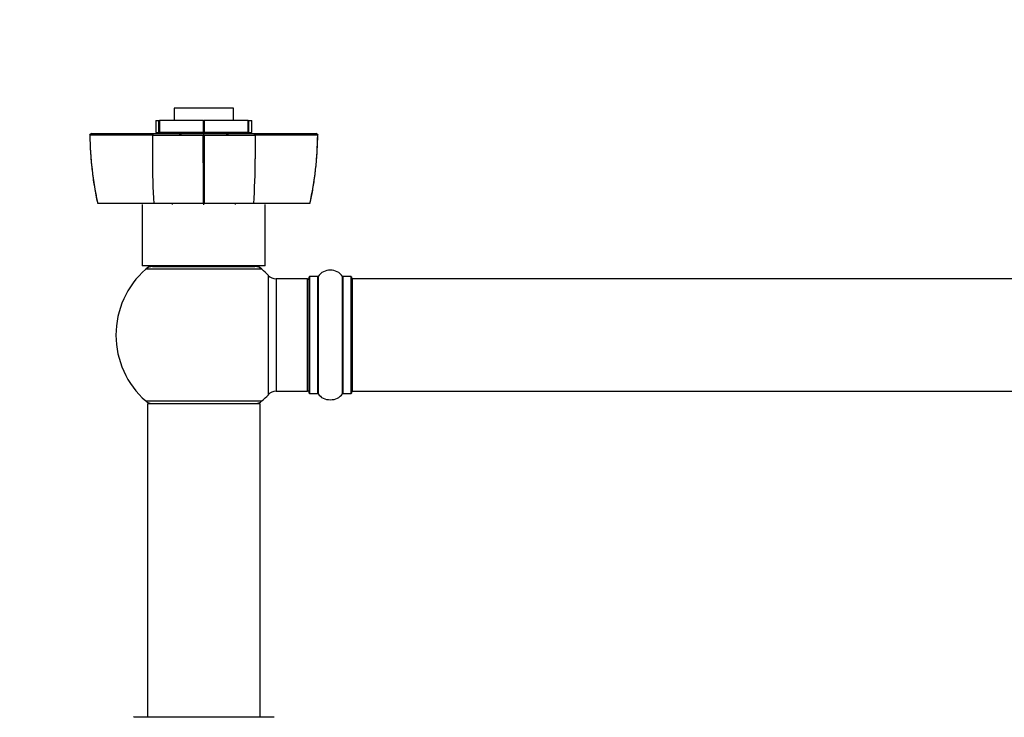
# Model space of a CAD drawing. Units: millimetres. Extents: x 0 to 1515, y 0 to 2621.
# Drawn here: x 520 to 801, y 2423 to 2621 of the extents above; entities that cross this region are included whole.
import ezdxf
from ezdxf import colors
from ezdxf.entities.mleader import LeaderData, LeaderLine
from ezdxf.math import Vec2, Vec3

# ---------------------------------------------------------------- set-up
doc = ezdxf.new("R2010")
doc.units = ezdxf.units.MM
doc.layers.add('DV2_Défaut', color=7, linetype='Continuous')
doc.layers.add('Défaut', color=7, linetype='Continuous')

# ---------------------------------------------------------------- blocks, each defined once
blk = doc.blocks.new('_DOT')
at = {"color": 0}
blk.add_line((0, 0), (-1, 0), dxfattribs=at)
at = {"color": 0, "const_width": 0.333}
blk.add_lwpolyline([(-0.1665, 0, 1), (0.1665, 0, 1)], format="xyb", close=True, dxfattribs=at)
blk = doc.blocks.new('SE1')
at = {"layer": 'DV2_Défaut', "color": 7, "linetype": 'Continuous'}
for p, q in [((581.27, 2596.29), (564.47, 2596.29)), ((564.47, 2596.29), (564.47, 2592.79)), ((581.27, 2592.79), (581.27, 2596.29)), ((559.24, 2592.79), (560.11, 2592.79)), ((559.24, 2592.79), (559.24, 2589.29)), ((560.11, 2589.29), (560.11, 2592.79)), ((560.11, 2592.79), (560.23, 2592.79)), ((560.23, 2592.79), (560.23, 2589.29)), ((572.77, 2592.79), (560.23, 2592.79)), ((572.77, 2589.29), (572.77, 2592.79)), ((572.77, 2592.79), (572.96, 2592.79)), ((572.96, 2592.79), (572.96, 2589.29)), ((585.5, 2592.79), (572.96, 2592.79)), ((585.5, 2589.29), (585.5, 2592.79)), ((585.5, 2592.79), (585.62, 2592.79)), ((585.62, 2592.79), (585.62, 2589.29)), ((585.62, 2592.79), (586.49, 2592.79)), ((586.49, 2589.29), (586.49, 2592.79)), ((540.9, 2589.09), (540.35, 2588.59)), ((558.22, 2588.59), (558.63, 2589.09)), ((559.24, 2589.29), (560.11, 2589.29)), ((560.23, 2589.29), (560.11, 2589.29)), ((572.77, 2589.29), (560.23, 2589.29)), ((562.87, 2589.29), (562.87, 2589.09)), ((565.87, 2589.09), (565.87, 2588.89)), ((566.48, 2589.09), (566.48, 2588.89)), ((572.96, 2589.29), (572.77, 2589.29)), ((572.86, 2588.59), (572.86, 2589.09)), ((585.5, 2589.29), (572.96, 2589.29)), ((579.25, 2589.09), (579.25, 2588.89)), ((579.87, 2588.89), (579.87, 2589.09)), ((582.87, 2589.09), (582.87, 2589.29)), ((585.62, 2589.29), (585.5, 2589.29)), ((585.62, 2589.29), (586.49, 2589.29)), ((587.52, 2588.59), (587.1, 2589.09)), ((605.38, 2588.59), (604.83, 2589.09)), ((540.42, 2588.65), (540.47, 2588.6)), ((565.87, 2588.89), (566.48, 2588.89)), ((572.64, 2588.6), (572.86, 2588.65)), ((572.86, 2588.65), (573.09, 2588.6)), ((579.87, 2588.89), (579.25, 2588.89)), ((605.26, 2588.6), (605.31, 2588.65)), ((542.19, 2571.39), (542.19, 2571.38)), ((603.06, 2569.09), (603.29, 2570.16)), ((603.29, 2570.16), (603.29, 2570.16)), ((558.64, 2569.09), (542.69, 2569.09)), ((555.37, 2568.89), (555.37, 2551.39)), ((572.68, 2569.09), (558.64, 2569.09)), ((563.87, 2569.09), (563.87, 2568.89)), ((573.06, 2569.09), (572.68, 2569.09)), ((573.01, 2568.89), (572.73, 2568.89)), ((587.09, 2569.09), (573.06, 2569.09)), ((581.87, 2568.89), (581.87, 2569.09)), ((603.05, 2569.09), (587.09, 2569.09)), ((590.37, 2551.39), (590.37, 2568.89)), ((590.37, 2551.39), (555.37, 2551.39)), ((589.4, 2550.44), (556.33, 2550.44)), ((558.31, 2551.19), (587.42, 2551.19)), ((560.87, 2551.39), (560.87, 2551.19)), ((584.87, 2551.19), (584.87, 2551.39)), ((591.23, 2514.72), (591.23, 2548.65)), ((593.43, 2547.69), (593.43, 2515.69)), ((602.37, 2547.69), (593.43, 2547.69)), ((602.37, 2515.69), (602.37, 2547.69)), ((602.87, 2515.14), (602.87, 2548.24)), ((602.97, 2548.34), (602.97, 2515.04)), ((605.31, 2548.34), (602.97, 2548.34)), ((605.31, 2515.04), (605.31, 2548.34)), ((605.39, 2548.38), (605.39, 2515)), ((612.34, 2515), (612.34, 2548.38)), ((612.42, 2548.34), (612.42, 2515.04)), ((614.77, 2548.34), (612.42, 2548.34)), ((614.77, 2515.04), (614.77, 2548.34)), ((614.87, 2548.24), (614.87, 2515.14)), ((615.07, 2547.69), (615.07, 2515.69)), ((1080.67, 2547.69), (615.07, 2547.69)), ((593.43, 2515.69), (602.37, 2515.69)), ((602.97, 2515.04), (605.31, 2515.04)), ((612.42, 2515.04), (614.77, 2515.04)), ((615.07, 2515.69), (1080.67, 2515.69)), ((556.33, 2512.94), (589.4, 2512.94)), ((588.87, 2512.09), (556.87, 2512.09)), ((556.87, 2512.09), (556.87, 2423.04)), ((556.97, 2512.19), (588.77, 2512.19)), ((588.87, 2423.04), (588.87, 2512.09)), ((552.97, 2423.04), (592.76, 2423.04))]:
    blk.add_line(p, q, dxfattribs=at)
for centre, radius, start, end in [((549.51, 1438.76), 1149.86, 89.56588, 90.45104), ((632.37, 2589.19), 91.91, 180.3784, 192.6346), ((565.82, 4726.33), 2137.75, 269.79647, 270.18269), ((5575.37, 2588.89), 5002.74, 180.00344, 180.22674), ((-4405.14, 2588.78), 4978.24, 359.7733, 359.99771), ((579.91, 4725.07), 2136.49, 269.81711, 270.20375), ((2195.95, 2583.07), 1608.44, 179.80359, 180.04256), ((596.22, 1440.51), 1148.11, 89.54845, 90.43464), ((513.33, 2589.2), 91.94, 347.3667, 359.6187), ((755.77, 2581.87), 197.54, 179.9977, 183.7104), ((389.96, 2581.87), 197.54, 356.2896, 0.0023), ((572.87, 2531.69), 25, 131.4096, 228.5904), ((572.87, 2531.69), 25, 128.001, 131.4096), ((558.31, 2548.19), 3, 90, 131.4096), ((587.42, 2548.19), 3, 48.5904, 90), ((572.87, 2531.69), 25, 48.5904, 51.999), ((572.87, 2531.69), 25, 42.7321, 48.5904), ((608.87, 2545.95), 4.24, 34.9821, 145.0179), ((593.43, 2550.69), 3, 222.7321, 270), ((602.37, 2547.19), 0.5, 0, 90), ((602.97, 2548.24), 0.1, 90, 180), ((605.31, 2548.44), 0.1, 270, 325.0179), ((612.42, 2548.44), 0.1, 214.9821, 270), ((614.77, 2548.24), 0.1, 0, 90), ((615.07, 2547.49), 0.2, 90, 180), ((602.37, 2516.19), 0.5, 270, 0), ((572.87, 2531.69), 25, 311.4096, 317.2679), ((593.43, 2512.69), 3, 90, 137.2679), ((602.97, 2515.14), 0.1, 180, 270), ((605.31, 2514.94), 0.1, 34.9821, 90), ((608.87, 2517.42), 4.24, 214.9821, 240.8033), ((608.87, 2518.54), 5.24, 246.6749, 293.325), ((608.87, 2517.42), 4.24, 240.8033, 241.9853), ((608.87, 2517.42), 4.24, 298.8887, 325.0179), ((612.42, 2514.94), 0.1, 90, 145.0179), ((614.77, 2515.14), 0.1, 270, 0), ((615.07, 2515.89), 0.2, 180, 270), ((558.31, 2515.19), 3, 228.5904, 270), ((572.87, 2531.69), 25, 228.5904, 231.2606), ((556.97, 2512.09), 0.1, 90, 180), ((587.42, 2515.19), 3, 270, 311.4096), ((572.87, 2531.69), 25, 308.7394, 311.4096), ((588.77, 2512.09), 0.1, 0, 90), ((552.97, 2422.94), 0.1, 90, 179.958), ((592.76, 2422.94), 0.1, 0.042, 90)]:
    blk.add_arc(centre, radius, start, end, dxfattribs=at)
for points, degree, knots in [([(540.9, 2589.09), (543.46, 2589.09), (548.07, 2589.09), (552.61, 2589.09), (558.63, 2589.09)], 2, [0, 0, 0, 0.5, 0.5, 1, 1, 1]), ([(558.63, 2589.09), (559.99, 2589.09), (563.63, 2589.09), (567.33, 2589.09), (572.87, 2589.09)], 2, [0, 0, 0, 0.5, 0.5, 1, 1, 1]), ([(572.87, 2589.09), (578.4, 2589.09), (582.1, 2589.09), (585.75, 2589.09), (587.1, 2589.09)], 2, [0, 0, 0, 0.5, 0.5, 1, 1, 1]), ([(587.1, 2589.09), (593.11, 2589.09), (597.66, 2589.09), (602.28, 2589.09), (604.83, 2589.09)], 2, [0, 0, 0, 0.5, 0.5, 1, 1, 1]), ([(540.44, 2588.65), (540.44, 2588.46), (540.46, 2586.83), (540.61, 2583.49), (540.98, 2579.07), (541.51, 2574.94), (541.95, 2572.6), (542.19, 2571.39)], 3, [0, 0, 0, 0, 0.028656, 0.29846, 0.557681, 0.805949, 1, 1, 1, 1]), ([(603.29, 2570.16), (603.43, 2570.82), (603.82, 2572.57), (604.34, 2575.89), (604.83, 2579.89), (605.15, 2584.04), (605.28, 2587.08), (605.29, 2588.54), (605.29, 2588.65)], 3, [0, 0, 0, 0, 0.098468, 0.3091, 0.526476, 0.75127, 0.984532, 1, 1, 1, 1])]:
    blk.add_open_spline(points, degree=degree, knots=knots, dxfattribs=at)
for points in [[(558.23, 2588.59), (558.23, 2586.35), (558.23, 2584.12), (558.23, 2581.88)], [(542.19, 2571.38), (542.26, 2570.87), (542.42, 2570.11), (542.67, 2569.09)]]:
    blk.add_open_spline(points, degree=3, dxfattribs=at)

msp = doc.modelspace()

# ---------------------------------------------------------------- block references
at = {"layer": 'Défaut'}
msp.add_blockref('SE1', (0, 0), dxfattribs=at)

# ---------------------------------------------------------------- leaders
at = {"layer": 'Défaut', "color": 7, "linetype": 'Continuous'}
ml = msp.add_multileader_mtext('Standard', dxfattribs=at)
ml.set_content('{\\pxsm0.9;\\fSolid Edge ISO|b1||i0||c0|p34;\\W1.;21/02/2019\\P}', color=256)
ml.set_leader_properties()
ml.set_arrow_properties(name='DOT')
ml.build(insert=Vec2(0, 0))
ml.multileader.update_dxf_attribs({"leader_type": 0, "dogleg_length": 0, "arrow_head_size": 12})
ctx = ml.context
ctx.base_point, ctx.char_height, ctx.arrow_head_size, ctx.landing_gap_size = Vec3(1152.57, 2614.31), 12, 12, 4.2
notes = []
notes.append((ctx, [(0, (0, 0, 0), (0, 0), (1, 0), 1, [])]))
ctx.mtext.insert = Vec3(1154.57, 2620.43)
for ctx, leaders in notes:
    for number, flags, end, landing, length, lines in leaders:
        leader = LeaderData()
        leader.index, (leader.has_last_leader_line, leader.has_dogleg_vector, leader.attachment_direction) = number, flags
        leader.last_leader_point, leader.dogleg_vector, leader.dogleg_length = Vec3(end), Vec3(landing), length
        for number, points, colour, breaks in lines:
            line = LeaderLine()
            line.index, line.vertices, line.color, line.breaks = number, Vec3.list(points), colors.encode_raw_color(colour), breaks
            leader.lines.append(line)
        ctx.leaders.append(leader)

doc.saveas('drawing.dxf')
